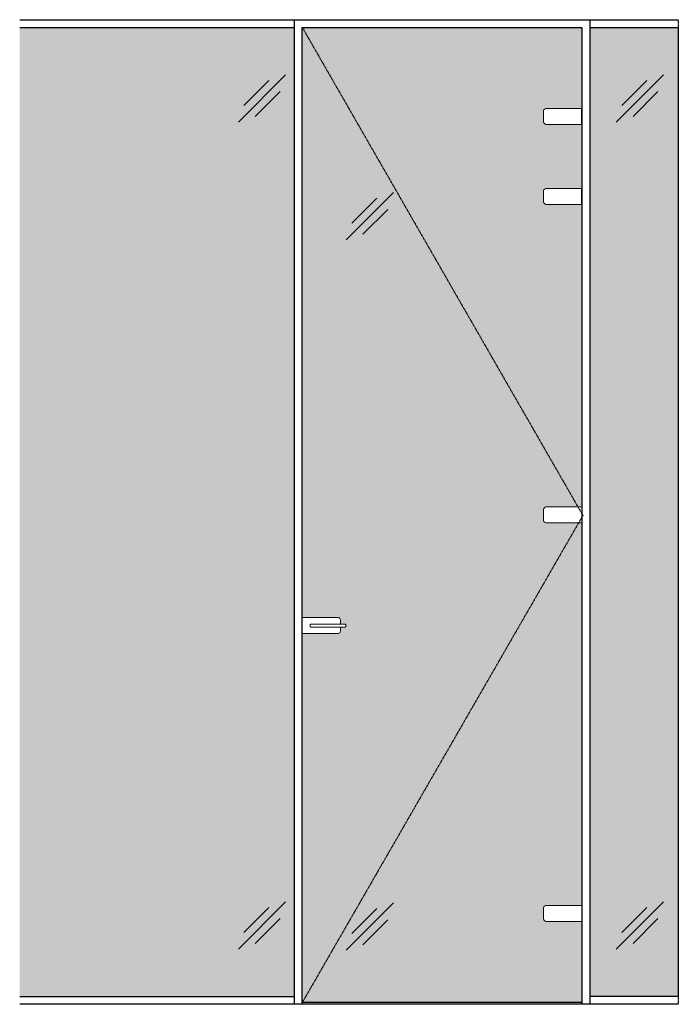
# Model space of a CAD drawing. Units: inches. Extents: x 138 to 1520, y 402 to 1058.
# Drawn here: x 1283 to 1520, y 703 to 1058 of the extents above; entities that cross this region are included whole.
import ezdxf

# ---------------------------------------------------------------- set-up
doc = ezdxf.new("R2010")
doc.units = ezdxf.units.IN
doc.header["$LTSCALE"] = 0.125
doc.header["$MEASUREMENT"] = 0
doc.linetypes.add('DASHED2', pattern=[0.375, 0.25, -0.125])
doc.linetypes.add('DOT', pattern=[0.25, 0, -0.25])
doc.layers.get('Defpoints').update_dxf_attribs({"color": 30})
for name, color, linetype in [('01 Cut', 7, 'Continuous'), ('02 Med', 82, 'Continuous'), ('03 Lite', 161, 'Continuous'), ('04 Hidden', 6, 'DASHED2'), ('08 By Others', 222, 'Continuous'), ('1', 53, 'Continuous')]:
    doc.layers.add(name, color=color, linetype=linetype)
doc.layers.add('06 Dims', color=1, linetype='Continuous', lineweight=5)

msp = doc.modelspace()

# ---------------------------------------------------------------- hatches: boundary and pattern name
at = {"layer": '1', "transparency": 33554687}
h = msp.add_hatch(color=256, dxfattribs=at)
h.dxf.hatch_style = 1
h.set_gradient(color1=(0, 135, 199), rotation=45, tint=1)
h.paths.add_polyline_path([(1282.631629004513, 1055.395444962029), (1282.631629004513, 705.7823590245289), (1381.811508863776, 705.7823590245289), (1381.811508863776, 1055.395444962029)])
h = msp.add_hatch(color=256, dxfattribs=at)
h.dxf.hatch_style = 1
h.set_gradient(color1=(0, 135, 199), rotation=45, tint=1)
edge = h.paths.add_edge_path()
edge.add_line((1485.558481520026, 991.5978313914667), (1472.575088763553, 991.5978313914823))
edge.add_arc((1472.811131171701, 992.6579035557903), 1.086033614574127, 192.0912774110421, 257.4469449726778, ccw=False)
edge.add_line((1471.749191063736, 992.4304124151296), (1471.749191063709, 996.5163271883401))
edge.add_arc((1472.811131171695, 996.2888360476405), 1.086033614602466, 102.55305502545201, 167.9087225871809, ccw=False)
edge.add_line((1472.575088763575, 997.3489082119838), (1485.558481520026, 997.3489082119838))
edge.add_line((1485.558481520026, 997.3489082119838), (1485.558481520026, 1020.443795394113))
edge.add_line((1485.558481520026, 1020.443795394113), (1473.047173579789, 1020.443795394098))
edge.add_arc((1472.811131171677, 1021.503867558395), 1.086033614555444, 192.091277412607, 282.5530550256, ccw=False)
edge.add_line((1471.749191063736, 1021.276376417709), (1471.749191063708, 1024.907308909537))
edge.add_arc((1472.811131171708, 1025.134800050244), 1.086033614616981, 102.55305502598372, 192.0912774130722, ccw=False)
edge.add_line((1472.575088763575, 1026.194872214599), (1485.558481520026, 1026.194872214599))
edge.add_line((1485.558481520026, 1026.194872214599), (1485.558481520026, 1055.395444962029))
edge.add_line((1485.558481520026, 1055.395444962029), (1384.653891676276, 1055.395444962029))
edge.add_line((1384.653891676276, 1055.395444962029), (1384.653891676276, 842.4977909849989))
edge.add_line((1384.653891676276, 842.4977909849989), (1397.165199616482, 842.4977909849785))
edge.add_arc((1397.401242024609, 841.4377188206655), 1.086033614574204, 12.091277413228681, 102.5530550261538, ccw=False)
edge.add_line((1398.463182132566, 841.6652099613669), (1398.463182132566, 840.1084932627631))
edge.add_line((1398.463182132566, 840.1084932627631), (1399.654776348774, 840.1084932627734))
edge.add_arc((1399.879410205848, 839.5667912809274), 0.5864310759842418, -67.47711327503032, 112.52288672499441, ccw=False)
edge.add_line((1400.104044062923, 839.0250892990813), (1398.463182132566, 839.0250892990813))
edge.add_line((1398.463182132566, 839.0250892990813), (1398.463182132563, 838.0342774695393))
edge.add_arc((1397.401242024612, 837.8067863288501), 1.086033614565862, -77.44694497437422, 12.091277412680824, ccw=False)
edge.add_line((1397.637284432727, 836.7467141645432), (1384.653891676276, 836.7467141645432))
edge.add_line((1384.653891676276, 836.7467141645432), (1384.653891676276, 703.6373301918104))
edge.add_line((1384.653891676276, 703.6373301918104), (1485.558481520026, 703.6373301918104))
edge.add_line((1485.558481520026, 703.6373301918104), (1485.558481520026, 732.8511446625886))
edge.add_line((1485.558481520026, 732.8511446625886), (1473.047173579789, 732.8511446626089))
edge.add_arc((1472.811131171677, 733.9112168269065), 1.086033614555974, 192.0912774126079, 282.55305502553233, ccw=False)
edge.add_line((1471.749191063736, 733.6837256862206), (1471.749191063708, 737.3146581781097))
edge.add_arc((1472.811131171677, 737.5421493187856), 1.086033614580616, 102.55305502475238, 192.0912774117903, ccw=False)
edge.add_line((1472.575088763575, 738.6022214831103), (1485.558481520026, 738.6022214831103))
edge.add_line((1485.558481520026, 738.6022214831103), (1485.558481520026, 876.6474700283508))
edge.add_line((1485.558481520026, 876.6474700283508), (1473.047173579789, 876.647470028336))
edge.add_arc((1472.811131171695, 877.7075421926509), 1.086033614569073, 192.0912774114961, 282.553055024469, ccw=False)
edge.add_line((1471.749191063736, 877.4800510519829), (1471.749191063708, 881.1109835438101))
edge.add_arc((1472.81113117169, 881.3384746844995), 1.086033614595678, 102.55305502526079, 192.09127741235, ccw=False)
edge.add_line((1472.575088763575, 882.3985468488372), (1485.558481520026, 882.3985468488372))
edge.add_line((1485.558481520026, 882.3985468488372), (1485.558481520026, 991.5978313914667))
h = msp.add_hatch(color=256, dxfattribs=at)
h.dxf.hatch_style = 1
h.set_gradient(color1=(0, 135, 199), rotation=45, tint=1)
h.paths.add_polyline_path([(1520.377670973151, 1055.395444962029), (1488.400864332526, 1055.395444962029), (1488.400864332526, 705.7823590245289), (1520.377670973151, 705.7823590245289)])

# ---------------------------------------------------------------- linework, layer by layer
msp.add_line((1486.269077223151, 702.9399762120289), (1383.943295973151, 702.9399762120289))
at = {"layer": '01 Cut'}
for p, q in [((1282.631629004513, 1058.237827774564), (1520.377670973151, 1058.237827774529)), ((1381.811508863776, 702.9399762120289), (1381.811508863776, 1058.237827774529)), ((1488.400864332526, 1058.237827774529), (1488.400864332526, 702.9399762120289)), ((1520.377670973151, 702.9399762120289), (1282.631629004513, 702.9399762120289))]:
    msp.add_line(p, q, dxfattribs=at)
at = {"layer": '01 Cut', "linetype": 'DOT'}
msp.add_lwpolyline([(1384.653891676276, 1055.395444962029), (1485.913779371588, 879.3453595128102), (1384.653891676276, 703.6373301918104)], dxfattribs=at)
at = {"layer": '02 Med'}
for p, q in [((1384.653891676276, 702.9399762120289), (1384.653891676276, 1055.395444962029)), ((1485.558481520026, 1055.395444962029), (1485.558481520026, 702.9399762120289)), ((1485.558481520026, 703.6373301918104), (1384.653891676276, 703.6373301918104))]:
    msp.add_line(p, q, dxfattribs=at)
at = {"layer": '03 Lite'}
msp.add_line((1520.377670973151, 1055.395444962029), (1520.377670973151, 705.7823590245289), dxfattribs=at)
at = {"layer": '04 Hidden'}
msp.add_line((1520.377670973151, 1058.237827774529), (1520.377670973151, 702.9399762120289), dxfattribs=at)
at = {"layer": '06 Dims'}
for p, q in [((1378.613828199713, 1038.341148087029), (1361.559531324713, 1021.286851212029)), ((1515.048203199713, 1038.341148087029), (1497.993906324713, 1021.286851212029)), ((1372.58422371536, 1036.331279925567), (1363.569399486176, 1027.316455696386)), ((1509.018598715361, 1036.331279925567), (1500.003774486176, 1027.316455696386)), ((1376.603960038286, 1032.311543602676), (1367.589135809035, 1023.296719373461)), ((1513.038335038286, 1032.311543602676), (1504.023510809035, 1023.296719373461)), ((1471.749191063736, 1025.362291190936), (1471.749191063736, 1021.276376417709)), ((1485.558481520026, 1026.194872214599), (1472.575088763575, 1026.194872214599)), ((1485.558481520026, 1020.443795394113), (1472.575088763575, 1020.443795394113)), ((1417.530982465351, 995.8350998167865), (1400.476685590351, 978.7808029417866)), ((1471.749191063736, 996.5163271883561), (1471.749191063736, 992.4304124151296)), ((1485.558481520026, 997.3489082119838), (1472.575088763575, 997.3489082119838)), ((1411.501377981029, 993.8252316553544), (1402.486553751778, 984.8104074261392)), ((1485.558481520026, 991.5978313914667), (1472.575088763575, 991.5978313914667)), ((1415.521114303888, 989.805495332429), (1406.506290074673, 980.7906711032495)), ((1471.749191063736, 881.5659658251739), (1471.749191063736, 877.4800510519829)), ((1485.558481520026, 882.3985468488372), (1472.575088763575, 882.3985468488372)), ((1485.558481520026, 876.6474700283508), (1472.575088763575, 876.6474700283508)), ((1384.653891676276, 842.4977909849989), (1397.637284432727, 842.4977909849989)), ((1387.747560556416, 840.1084932627631), (1400.104044062923, 840.1084932627631)), ((1387.747560556416, 839.0250892990813), (1400.104044062923, 839.0250892990813)), ((1398.463182132566, 841.6652099613669), (1398.463182132566, 840.1084932627631)), ((1398.463182132566, 839.0250892990813), (1398.463182132566, 837.57929518814)), ((1384.653891676276, 836.7467141645432), (1397.637284432727, 836.7467141645432)), ((1378.613828199713, 739.890952774529), (1361.559531324713, 722.8366558995288)), ((1417.530982465351, 739.4969003147722), (1400.476685590351, 722.4426034397721)), ((1515.048203199713, 739.890952774529), (1497.993906324713, 722.8366558995288)), ((1372.58422371536, 737.8810846130662), (1363.569399486176, 728.8662603838864)), ((1411.501377981029, 737.4870321533757), (1402.486553751778, 728.4722079241249)), ((1471.749191063736, 733.6837256862206), (1471.749191063736, 737.7696404594781)), ((1485.558481520026, 738.6022214831103), (1472.575088763575, 738.6022214831103)), ((1509.018598715361, 737.8810846130662), (1500.003774486176, 728.8662603838864)), ((1376.603960038286, 733.8613482901764), (1367.589135809035, 724.846524060961)), ((1415.521114303888, 733.4672958304812), (1406.506290074673, 724.4524716012348)), ((1485.558481520026, 732.8511446625886), (1472.575088763575, 732.8511446625886)), ((1513.038335038286, 733.8613482901764), (1504.023510809035, 724.846524060961))]:
    msp.add_line(p, q, dxfattribs=at)
for centre, radius, start, end in [((1472.811131171671, 1025.134800050229), 1.086033614578206, 102.5530550256225, 167.9087225873107), ((1472.811131171671, 1021.503867558417), 1.086033614578206, 192.0912774126893, 257.4469449743775), ((1472.811131171671, 996.2888360476487), 1.086033614578206, 102.5530550256225, 167.9087225873107), ((1472.811131171671, 992.6579035558015), 1.086033614578206, 192.0912774126893, 257.4469449743775), ((1472.811131171671, 881.338474684502), 1.086033614578206, 102.5530550256225, 167.9087225873107), ((1472.811131171671, 877.7075421926546), 1.086033614578206, 192.0912774126893, 257.4469449743775), ((1397.4012420246, 841.4377188206593), 1.086033614578206, 12.09127741268932, 77.44694497437747), ((1387.972194413455, 839.56679128094), 0.5864310759705182, 112.5228867250039, 247.477113274996), ((1399.879410205843, 839.56679128094), 0.5864310759705182, 292.5228867250039, 67.47711327499604), ((1397.4012420246, 837.8067863288474), 1.086033614578206, 282.5530550256226, 347.9087225873107), ((1472.811131171671, 737.5421493188016), 1.086033614578206, 102.5530550256225, 167.9087225873107), ((1472.811131171671, 733.9112168269279), 1.086033614578206, 192.0912774126893, 257.4469449743775)]:
    msp.add_arc(centre, radius, start, end, dxfattribs=at)
at = {"layer": '08 By Others'}
for p, q in [((1282.631629004513, 1055.395444962029), (1381.811508863776, 1055.395444962029)), ((1384.653891676276, 1055.395444962029), (1485.558481520026, 1055.395444962029)), ((1488.400864332526, 1055.395444962029), (1520.377670973151, 1055.395444962029)), ((1282.631629004513, 705.7823590245289), (1381.811508863776, 705.7823590245289)), ((1520.377670973151, 705.7823590245289), (1488.400864332526, 705.7823590245289))]:
    msp.add_line(p, q, dxfattribs=at)
at = {"layer": 'Defpoints'}
for p, q in [((1485.558481520026, 1020.443795394113), (1485.558481520026, 1026.194872214599)), ((1485.558481520026, 991.5978313914667), (1485.558481520026, 997.3489082119838)), ((1485.558481520026, 882.3985468488372), (1485.558481520026, 876.6474700283508)), ((1384.653891676276, 836.7467141645432), (1384.653891676276, 842.4977909849989)), ((1485.558481520026, 738.6022214831103), (1485.558481520026, 732.8511446625886))]:
    msp.add_line(p, q, dxfattribs=at)

doc.saveas('drawing.dxf')
